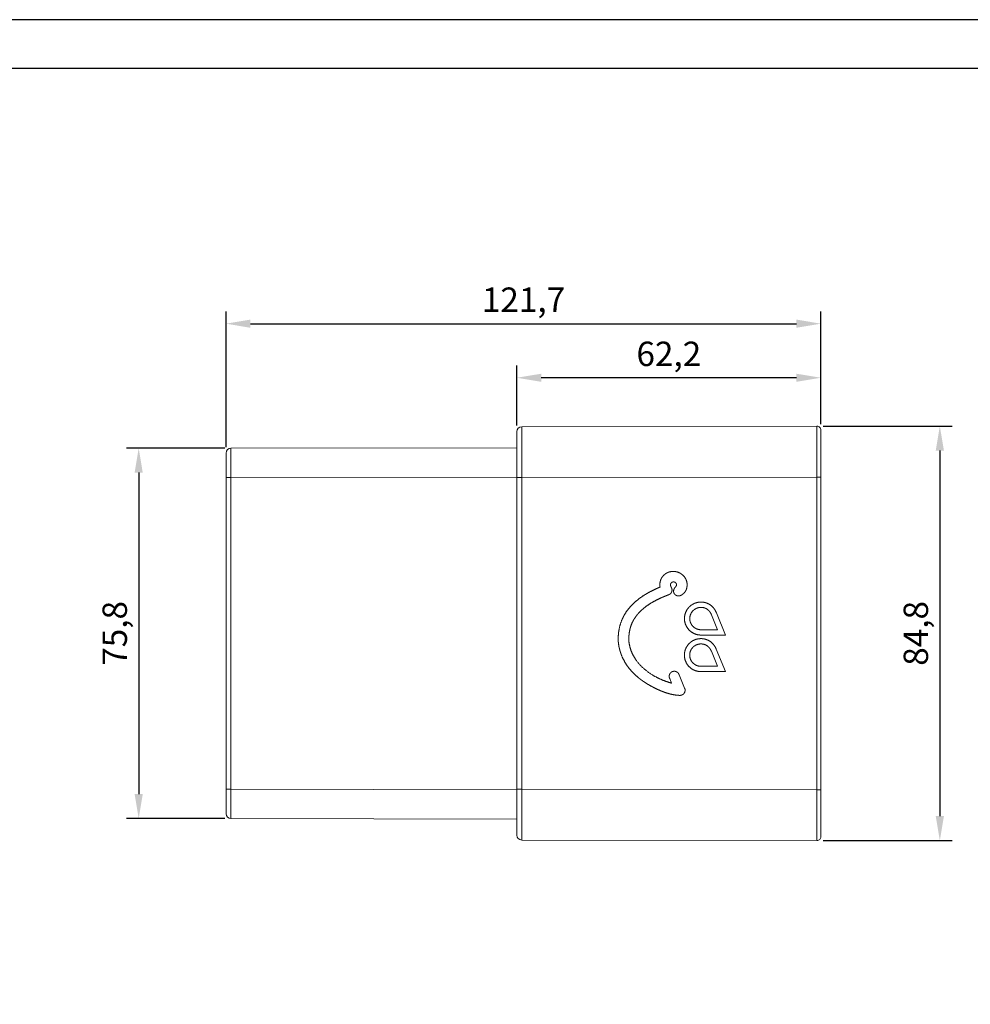
# Model space of a CAD drawing. Units: millimetres. Extents: x 0 to 1219, y -630 to 202.
# Drawn here: x 1032 to 1129, y 101 to 202 of the extents above; entities that cross this region are included whole.
import ezdxf

# ---------------------------------------------------------------- set-up
doc = ezdxf.new("R2010")
doc.units = ezdxf.units.MM
doc.layers.add('STYCZNE KRAWĘDZIE', color=7, linetype='Continuous', lineweight=0)
doc.layers.add('WIDOCZNA', color=7, linetype='Continuous', lineweight=0)
doc.layers.add('WYMIARY', color=5, linetype='Continuous')
doc.styles.get("Standard").update_dxf_attribs({"font": 'arial.ttf'})
doc.dimstyles.new('ISO-25', dxfattribs={"dimtxt": 2.5, "dimasz": 2.5, "dimexe": 1.25, "dimexo": 0.625, "dimtad": 1, "dimdec": 1, "dimtxsty": 'Standard', "dimcen": 2.5, "dimadec": 0, "dimazin": 0, "dimtfac": 1, "dimtmove": 0, "dimatfit": 3, "dimfxl": 1, "dimarcsym": 0})

# ---------------------------------------------------------------- blocks, each defined once
blk = doc.blocks.new('*D22')
at = {"layer": 'Defpoints', "color": 0, "transparency": 16777216}
for p in [(1113.67, 170.4), (1113.67, 159.51), (1052.82, 157.16)]:
    blk.add_point(p, dxfattribs=at)
at = {"layer": 'WYMIARY', "color": 0, "lineweight": -2, "transparency": 16777216}
for p, q in [((1052.82, 157.78), (1052.82, 171.65)), ((1113.67, 160.13), (1113.67, 171.65)), ((1055.32, 170.4), (1111.17, 170.4))]:
    blk.add_line(p, q, dxfattribs=at)
at = {"layer": 'WYMIARY', "color": 0, "transparency": 16777216}
for points in [[(1055.32, 170.82), (1055.32, 169.98), (1052.82, 170.4)], [(1111.17, 169.98), (1111.17, 170.82), (1113.67, 170.4)]]:
    blk.add_solid(points, dxfattribs=at)
at = {"layer": 'WYMIARY', "color": 0, "transparency": 16777216, "insert": (1083.25, 172.53), "char_height": 2.5, "attachment_point": 5}
blk.add_mtext('121,7', dxfattribs=at)
blk = doc.blocks.new('*D23')
at = {"layer": 'Defpoints', "color": 0, "transparency": 16777216}
for p in [(1082.57, 164.87), (1082.57, 159.36), (1113.67, 159.51)]:
    blk.add_point(p, dxfattribs=at)
at = {"layer": 'WYMIARY', "color": 0, "lineweight": -2, "transparency": 16777216}
for p, q in [((1082.57, 159.98), (1082.57, 166.12)), ((1113.67, 160.13), (1113.67, 166.12)), ((1111.17, 164.87), (1085.07, 164.87))]:
    blk.add_line(p, q, dxfattribs=at)
at = {"layer": 'WYMIARY', "color": 0, "transparency": 16777216}
for points in [[(1085.07, 165.28), (1085.07, 164.45), (1082.57, 164.87)], [(1111.17, 164.45), (1111.17, 165.28), (1113.67, 164.87)]]:
    blk.add_solid(points, dxfattribs=at)
at = {"layer": 'WYMIARY', "color": 0, "transparency": 16777216, "insert": (1098.12, 166.99), "char_height": 2.5, "attachment_point": 5}
blk.add_mtext('62,2', dxfattribs=at)
blk = doc.blocks.new('*D24')
at = {"layer": 'Defpoints', "color": 0, "transparency": 16777216}
for p in [(1053.32, 157.66), (1043.89, 119.76), (1053.32, 119.76)]:
    blk.add_point(p, dxfattribs=at)
at = {"layer": 'WYMIARY', "color": 0, "lineweight": -2, "transparency": 16777216}
for p, q in [((1052.69, 157.66), (1042.64, 157.66)), ((1043.89, 155.16), (1043.89, 122.26)), ((1052.69, 119.76), (1042.64, 119.76))]:
    blk.add_line(p, q, dxfattribs=at)
at = {"layer": 'WYMIARY', "color": 0, "transparency": 16777216}
for points in [[(1044.3, 155.16), (1043.47, 155.16), (1043.89, 157.66)], [(1043.47, 122.26), (1044.3, 122.26), (1043.89, 119.76)]]:
    blk.add_solid(points, dxfattribs=at)
at = {"layer": 'WYMIARY', "color": 0, "transparency": 16777216, "insert": (1041.76, 138.71), "char_height": 2.5, "attachment_point": 5, "rotation": 90}
blk.add_mtext('75,8', dxfattribs=at)
blk = doc.blocks.new('*D25')
at = {"layer": 'Defpoints', "color": 0, "transparency": 16777216}
for p in [(1113.27, 159.91), (1113.27, 117.51), (1125.84, 117.51)]:
    blk.add_point(p, dxfattribs=at)
at = {"layer": 'WYMIARY', "color": 0, "lineweight": -2, "transparency": 16777216}
for p, q in [((1113.89, 159.91), (1127.09, 159.91)), ((1125.84, 157.41), (1125.84, 120.01)), ((1113.89, 117.51), (1127.09, 117.51))]:
    blk.add_line(p, q, dxfattribs=at)
at = {"layer": 'WYMIARY', "color": 0, "transparency": 16777216}
for points in [[(1126.26, 157.41), (1125.42, 157.41), (1125.84, 159.91)], [(1125.42, 120.01), (1126.26, 120.01), (1125.84, 117.51)]]:
    blk.add_solid(points, dxfattribs=at)
at = {"layer": 'WYMIARY', "color": 0, "transparency": 16777216, "insert": (1123.71, 138.71), "char_height": 2.5, "attachment_point": 5, "rotation": 90}
blk.add_mtext('84,8', dxfattribs=at)

msp = doc.modelspace()

# ---------------------------------------------------------------- linework, layer by layer
for points in [[(930, 0), (1218.502, 0), (1218.502, 201.507), (930, 201.507)], [(1213.502, 196.507), (935, 196.507), (935, 5), (1213.502, 5)]]:
    msp.add_lwpolyline(points, close=True)
at = {"layer": 'STYCZNE KRAWĘDZIE'}
for p, q in [((1052.821, 154.657), (1053.32, 154.657)), ((1082.571, 154.708), (1053.32, 154.657)), ((1053.32, 122.76), (1053.32, 154.657)), ((1082.571, 154.655), (1083.07, 154.655)), ((1083.07, 154.655), (1113.27, 154.708)), ((1083.07, 122.762), (1083.07, 154.655)), ((1113.27, 154.708), (1113.671, 154.708)), ((1113.27, 122.709), (1113.27, 154.708)), ((1052.821, 122.76), (1053.32, 122.76)), ((1082.571, 122.708), (1053.32, 122.76)), ((1083.07, 122.762), (1082.571, 122.762)), ((1083.07, 122.762), (1113.27, 122.709)), ((1113.27, 122.709), (1113.671, 122.709))]:
    msp.add_line(p, q, dxfattribs=at)
for points in [[(1083.07, 154.655), (1083.069, 156.289), (1083.069, 157.924), (1083.069, 159.215), (1083.069, 159.855), (1083.07, 159.855)], [(1053.32, 157.657), (1053.319, 157.657), (1053.319, 157.288), (1053.319, 156.543), (1053.319, 155.6), (1053.32, 154.657)], [(1053.32, 122.76), (1053.319, 121.817), (1053.319, 120.874), (1053.319, 120.129), (1053.319, 119.76), (1053.32, 119.76)], [(1083.07, 117.562), (1083.069, 117.562), (1083.069, 118.202), (1083.069, 119.493), (1083.069, 121.128), (1083.07, 122.762)]]:
    msp.add_open_spline(points, degree=5, dxfattribs=at)
for points in [[(1113.27, 154.708), (1113.27, 155.251), (1113.27, 155.794), (1113.27, 156.325), (1113.27, 157.412), (1113.27, 158.336), (1113.27, 158.766), (1113.27, 159.387), (1113.27, 159.75), (1113.27, 159.855), (1113.27, 159.908), (1113.27, 159.908)], [(1113.27, 117.509), (1113.27, 117.509), (1113.27, 117.58), (1113.27, 117.722), (1113.27, 118.172), (1113.27, 118.905), (1113.27, 119.369), (1113.27, 120.28), (1113.27, 121.316), (1113.27, 121.775), (1113.27, 122.242), (1113.27, 122.709)]]:
    msp.add_open_spline(points, degree=5, knots=[33.3491524, 33.3491524, 33.3491524, 33.3491524, 33.3491524, 33.3491524, 40.7407545, 40.7407545, 40.7407545, 49.2238515, 49.2238515, 49.2238515, 55.5821442, 55.5821442, 55.5821442, 55.5821442, 55.5821442, 55.5821442], dxfattribs=at)
at = {"layer": 'WIDOCZNA'}
for p, q in [((1082.571, 154.655), (1082.571, 159.355)), ((1083.07, 159.855), (1113.27, 159.908)), ((1113.671, 154.708), (1113.671, 159.508)), ((1082.571, 157.708), (1053.32, 157.657)), ((1052.821, 157.157), (1052.821, 154.657)), ((1052.821, 122.76), (1052.821, 154.657)), ((1082.571, 122.762), (1082.571, 154.655)), ((1113.671, 122.709), (1113.671, 154.708)), ((1099.465, 142.663), (1099.46, 142.66)), ((1099.465, 142.663), (1099.469, 142.666)), ((1102.478, 140.618), (1103.112, 139.083)), ((1103.923, 138.54), (1102.979, 140.825)), ((1101.403, 139.083), (1103.112, 139.083)), ((1103.923, 138.54), (1101.403, 138.54)), ((1092.956, 137.749), (1092.957, 137.738)), ((1092.957, 137.738), (1092.959, 137.728)), ((1094.042, 137.814), (1094.041, 137.821)), ((1103.916, 134.8), (1102.972, 137.085)), ((1102.47, 136.878), (1103.104, 135.343)), ((1101.396, 135.343), (1103.104, 135.343)), ((1098.206, 134.086), (1098.183, 134.143)), ((1098.206, 134.086), (1098.4, 133.618)), ((1099.168, 134.481), (1099.734, 133.108)), ((1103.916, 134.8), (1101.396, 134.8)), ((1052.821, 122.76), (1052.821, 120.26)), ((1082.571, 118.062), (1082.571, 122.762)), ((1113.671, 117.909), (1113.671, 122.709)), ((1082.571, 119.708), (1053.32, 119.76)), ((1083.07, 117.562), (1113.27, 117.509))]:
    msp.add_line(p, q, dxfattribs=at)
for centre, radius, start, end in [((1083.071, 159.355), 0.5, 90.1, 180), ((1113.271, 159.508), 0.4, 0, 90.1), ((1053.321, 157.157), 0.5, 90.1, 180), ((1099.017, 132.789), 0.784, 19.68358, 23.96237), ((1053.321, 120.26), 0.5, 180, 269.9), ((1083.071, 118.062), 0.5, 180, 269.9), ((1113.271, 117.909), 0.4, 269.9, 360)]:
    msp.add_arc(centre, radius, start, end, dxfattribs=at)
for points, knots in [([(1099.987, 143.704), (1099.984, 143.92), (1099.938, 144.133), (1099.847, 144.33), (1099.641, 144.618), (1099.358, 144.829), (1099.237, 144.899), (1099.004, 144.997), (1098.754, 145.044), (1098.64, 145.054), (1098.414, 145.052), (1098.194, 145.007), (1098.087, 144.974), (1097.886, 144.888), (1097.705, 144.762), (1097.623, 144.691), (1097.456, 144.514), (1097.332, 144.304), (1097.277, 144.178), (1097.213, 143.958), (1097.195, 143.728), (1097.196, 143.633), (1097.205, 143.539), (1097.221, 143.446)], [0, 0, 0, 0, 0, 0, 3.7211819, 3.7211819, 3.7211819, 6.1496464, 6.1496464, 6.1496464, 8.1052055, 8.1052055, 8.1052055, 10.027908, 10.027908, 10.027908, 11.893974, 11.893974, 11.893974, 14.2335677, 14.2335677, 14.2335677, 15.8621117, 15.8621117, 15.8621117, 15.8621117, 15.8621117, 15.8621117]), ([(1092.956, 137.749), (1092.927, 138.157), (1092.932, 138.565), (1092.976, 138.968), (1093.129, 139.68), (1093.417, 140.349), (1093.573, 140.637), (1093.965, 141.235), (1094.461, 141.76), (1094.752, 142.02), (1095.39, 142.513), (1096.087, 142.922), (1096.459, 143.114), (1096.838, 143.287), (1097.221, 143.446)], [0, 0, 0, 0, 0, 0, 7.0835261, 7.0835261, 7.0835261, 12.7877451, 12.7877451, 12.7877451, 19.4623715, 19.4623715, 19.4623715, 26.6036542, 26.6036542, 26.6036542, 26.6036542, 26.6036542, 26.6036542]), ([(1098.105, 142.661), (1098.172, 142.686), (1098.233, 142.721), (1098.288, 142.766), (1098.356, 142.847), (1098.402, 142.939), (1098.415, 142.971), (1098.435, 143.037), (1098.445, 143.106), (1098.447, 143.14), (1098.444, 143.208), (1098.429, 143.273), (1098.419, 143.304), (1098.395, 143.365), (1098.367, 143.423), (1098.353, 143.451), (1098.32, 143.524), (1098.296, 143.602), (1098.287, 143.652), (1098.291, 143.784), (1098.356, 143.895), (1098.425, 143.943), (1098.5, 143.971), (1098.58, 143.98)], [0, 0, 0, 0, 0, 0, 1.1812193, 1.1812193, 1.1812193, 1.7681715, 1.7681715, 1.7681715, 2.3553778, 2.3553778, 2.3553778, 2.9368563, 2.9368563, 2.9368563, 3.5067099, 3.5067099, 3.5067099, 4.3682806, 4.3682806, 4.3682806, 5.7297787, 5.7297787, 5.7297787, 5.7297787, 5.7297787, 5.7297787]), ([(1098.58, 143.98), (1098.669, 143.981), (1098.754, 143.953), (1098.831, 143.898), (1098.891, 143.799), (1098.902, 143.685), (1098.902, 143.655), (1098.892, 143.597), (1098.861, 143.538), (1098.841, 143.51), (1098.818, 143.483), (1098.794, 143.457)], [0, 0, 0, 0, 0, 0, 1.5507514, 1.5507514, 1.5507514, 2.0647482, 2.0647482, 2.0647482, 2.6031763, 2.6031763, 2.6031763, 2.6031763, 2.6031763, 2.6031763]), ([(1098.794, 143.457), (1098.756, 143.418), (1098.719, 143.37), (1098.687, 143.32), (1098.631, 143.21), (1098.601, 143.087), (1098.595, 143.022), (1098.604, 142.925), (1098.642, 142.832), (1098.658, 142.801), (1098.677, 142.773), (1098.698, 142.745)], [0, 0, 0, 0, 0, 0, 1.1105536, 1.1105536, 1.1105536, 2.2496642, 2.2496642, 2.2496642, 2.8334813, 2.8334813, 2.8334813, 2.8334813, 2.8334813, 2.8334813]), ([(1099.469, 142.666), (1099.55, 142.722), (1099.625, 142.784), (1099.694, 142.853), (1099.847, 143.042), (1099.944, 143.265), (1099.975, 143.412), (1099.989, 143.558), (1099.987, 143.704)], [0, 0, 0, 0, 0, 0, 1.6852462, 1.6852462, 1.6852462, 4.2070424, 4.2070424, 4.2070424, 4.2070424, 4.2070424, 4.2070424]), ([(1098.105, 142.661), (1097.717, 142.518), (1097.33, 142.359), (1096.949, 142.182), (1096.329, 141.852), (1095.755, 141.453), (1095.534, 141.281), (1095.22, 141.002), (1094.941, 140.692), (1094.853, 140.586), (1094.66, 140.331), (1094.495, 140.06), (1094.411, 139.901), (1094.192, 139.414), (1094.065, 138.895), (1094.022, 138.54), (1094.015, 138.181), (1094.041, 137.821)], [0, 0, 0, 0, 0, 0, 7.1647199, 7.1647199, 7.1647199, 11.9550775, 11.9550775, 11.9550775, 14.3496413, 14.3496413, 14.3496413, 17.5020443, 17.5020443, 17.5020443, 23.7677182, 23.7677182, 23.7677182, 23.7677182, 23.7677182, 23.7677182]), ([(1098.698, 142.745), (1098.744, 142.688), (1098.795, 142.639), (1098.853, 142.598), (1099.009, 142.528), (1099.179, 142.532), (1099.28, 142.559), (1099.373, 142.602), (1099.46, 142.66)], [0, 0, 0, 0, 0, 0, 1.2390064, 1.2390064, 1.2390064, 3.0580076, 3.0580076, 3.0580076, 3.0580076, 3.0580076, 3.0580076]), ([(1102.979, 140.825), (1102.894, 141.031), (1102.783, 141.223), (1102.647, 141.396), (1102.308, 141.703), (1101.882, 141.875), (1101.643, 141.922), (1101.239, 141.933), (1100.857, 141.833), (1100.716, 141.777), (1100.475, 141.65), (1100.264, 141.478), (1100.178, 141.393), (1099.964, 141.144), (1099.815, 140.848), (1099.75, 140.647), (1099.717, 140.438), (1099.717, 140.226)], [0, 0, 0, 0, 0, 0, 3.7985622, 3.7985622, 3.7985622, 7.9521486, 7.9521486, 7.9521486, 10.5613964, 10.5613964, 10.5613964, 12.6637137, 12.6637137, 12.6637137, 16.2608213, 16.2608213, 16.2608213, 16.2608213, 16.2608213, 16.2608213]), ([(1100.26, 140.226), (1100.26, 140.078), (1100.284, 139.93), (1100.331, 139.79), (1100.499, 139.471), (1100.777, 139.234), (1100.973, 139.134), (1101.186, 139.083), (1101.403, 139.083)], [6.2312107, 6.2312107, 6.2312107, 6.2312107, 6.2312107, 6.2312107, 8.7559248, 8.7559248, 8.7559248, 12.4581698, 12.4581698, 12.4581698, 12.4581698, 12.4581698, 12.4581698]), ([(1102.972, 137.085), (1102.887, 137.291), (1102.776, 137.483), (1102.639, 137.656), (1102.301, 137.963), (1101.875, 138.135), (1101.636, 138.182), (1101.232, 138.193), (1100.849, 138.093), (1100.709, 138.037), (1100.468, 137.91), (1100.257, 137.738), (1100.171, 137.654), (1099.957, 137.404), (1099.807, 137.108), (1099.742, 136.907), (1099.71, 136.698), (1099.71, 136.486)], [0, 0, 0, 0, 0, 0, 3.7987697, 3.7987697, 3.7987697, 7.952308, 7.952308, 7.952308, 10.5614302, 10.5614302, 10.5614302, 12.6638829, 12.6638829, 12.6638829, 16.2614596, 16.2614596, 16.2614596, 16.2614596, 16.2614596, 16.2614596]), ([(1092.959, 137.728), (1092.96, 137.72), (1092.962, 137.711), (1092.963, 137.703), (1092.97, 137.669), (1092.975, 137.635), (1092.978, 137.61), (1092.989, 137.534), (1092.999, 137.459), (1093.007, 137.409), (1093.024, 137.322), (1093.044, 137.235), (1093.053, 137.197), (1093.071, 137.123), (1093.09, 137.05), (1093.1, 137.013), (1093.153, 136.818), (1093.216, 136.627), (1093.274, 136.474), (1093.532, 135.867), (1093.886, 135.306), (1094.198, 134.916), (1094.55, 134.559), (1094.934, 134.235)], [0, 0, 0, 0, 0, 0, 0.1461134, 0.1461134, 0.1461134, 0.5844406, 0.5844406, 0.5844406, 1.4637128, 1.4637128, 1.4637128, 2.1182383, 2.1182383, 2.1182383, 2.7761598, 2.7761598, 2.7761598, 5.6244321, 5.6244321, 5.6244321, 14.2519848, 14.2519848, 14.2519848, 14.2519848, 14.2519848, 14.2519848]), ([(1098.4, 133.618), (1097.776, 133.791), (1097.164, 134.028), (1096.578, 134.325), (1095.491, 135.042), (1094.66, 136.022), (1094.332, 136.573), (1094.125, 137.18), (1094.042, 137.814)], [0, 0, 0, 0, 0, 0, 11.2125231, 11.2125231, 11.2125231, 22.3125317, 22.3125317, 22.3125317, 22.3125317, 22.3125317, 22.3125317]), ([(1100.253, 136.486), (1100.253, 136.338), (1100.276, 136.19), (1100.324, 136.05), (1100.492, 135.73), (1100.77, 135.494), (1100.965, 135.393), (1101.179, 135.343), (1101.396, 135.343)], [6.2315135, 6.2315135, 6.2315135, 6.2315135, 6.2315135, 6.2315135, 8.7563433, 8.7563433, 8.7563433, 12.4586482, 12.4586482, 12.4586482, 12.4586482, 12.4586482, 12.4586482]), ([(1099.262, 132.368), (1099.036, 132.368), (1098.803, 132.39), (1098.569, 132.43), (1098.104, 132.538), (1097.645, 132.692), (1097.418, 132.778), (1097.009, 132.95), (1096.61, 133.146), (1096.434, 133.237), (1096.004, 133.475), (1095.597, 133.733), (1095.366, 133.891), (1095.139, 134.062), (1094.934, 134.235)], [0, 0, 0, 0, 0, 0, 4.1684718, 4.1684718, 4.1684718, 8.3369435, 8.3369435, 8.3369435, 11.7206201, 11.7206201, 11.7206201, 16.7202346, 16.7202346, 16.7202346, 16.7202346, 16.7202346, 16.7202346]), ([(1099.168, 134.481), (1099.147, 134.543), (1099.116, 134.602), (1099.076, 134.656), (1098.981, 134.747), (1098.859, 134.806), (1098.793, 134.826), (1098.694, 134.84), (1098.595, 134.829), (1098.562, 134.822), (1098.466, 134.795), (1098.378, 134.747), (1098.324, 134.706), (1098.256, 134.632), (1098.207, 134.545), (1098.193, 134.514), (1098.171, 134.452), (1098.158, 134.386), (1098.154, 134.352), (1098.153, 134.289), (1098.161, 134.227), (1098.165, 134.198), (1098.172, 134.17), (1098.183, 134.143)], [0, 0, 0, 0, 0, 0, 1.1499091, 1.1499091, 1.1499091, 2.3045686, 2.3045686, 2.3045686, 2.8831836, 2.8831836, 2.8831836, 4.0417193, 4.0417193, 4.0417193, 4.6206481, 4.6206481, 4.6206481, 5.1969563, 5.1969563, 5.1969563, 5.7031327, 5.7031327, 5.7031327, 5.7031327, 5.7031327, 5.7031327]), ([(1099.756, 133.054), (1099.781, 132.979), (1099.791, 132.896), (1099.787, 132.815), (1099.745, 132.661), (1099.651, 132.532), (1099.592, 132.477), (1099.493, 132.413), (1099.379, 132.379), (1099.34, 132.371), (1099.301, 132.368), (1099.262, 132.368)], [0, 0, 0, 0, 0, 0, 1.4109962, 1.4109962, 1.4109962, 2.8172975, 2.8172975, 2.8172975, 3.5084605, 3.5084605, 3.5084605, 3.5084605, 3.5084605, 3.5084605])]:
    msp.add_open_spline(points, degree=5, knots=knots, dxfattribs=at)
for points in [[(1101.403, 141.369), (1101.038, 141.369), (1100.683, 141.223), (1100.405, 140.948), (1100.26, 140.59), (1100.26, 140.226)], [(1101.403, 141.369), (1101.692, 141.369), (1101.968, 141.295), (1102.205, 141.117), (1102.368, 140.883), (1102.478, 140.618)], [(1099.717, 140.226), (1099.717, 139.686), (1099.931, 139.164), (1100.341, 138.755), (1100.863, 138.54), (1101.403, 138.54)], [(1101.396, 137.629), (1101.03, 137.629), (1100.676, 137.483), (1100.398, 137.208), (1100.252, 136.85), (1100.253, 136.486)], [(1101.396, 137.629), (1101.684, 137.629), (1101.961, 137.555), (1102.198, 137.377), (1102.36, 137.143), (1102.47, 136.878)], [(1099.71, 136.486), (1099.71, 135.946), (1099.924, 135.424), (1100.334, 135.014), (1100.856, 134.8), (1101.396, 134.8)]]:
    msp.add_open_spline(points, degree=5, dxfattribs=at)

# ---------------------------------------------------------------- dimensions: what is measured, and where the dimension line sits
at = {"layer": 'WYMIARY'}
for base, p1, p2, picture, middle in [((1113.671, 170.4), (1052.821, 157.157), (1113.671, 159.508), '*D22', (1083.246, 172.526)), ((1082.571, 164.868), (1113.671, 159.508), (1082.571, 159.355), '*D23', (1098.121, 166.994))]:
    dim = msp.add_linear_dim(base=base, p1=p1, p2=p2, dimstyle='ISO-25', override={"dimlfac": 2}, dxfattribs=at)
    dim.commit()
    dim.dimension.update_dxf_attribs({"geometry": picture, "text_midpoint": middle})
for base, p1, p2, picture, middle in [((1125.839, 117.509), (1113.27, 159.908), (1113.27, 117.509), '*D25', (1123.713, 138.708)), ((1043.885, 119.76), (1053.32, 157.657), (1053.32, 119.76), '*D24', (1041.759, 138.708))]:
    dim = msp.add_linear_dim(base=base, p1=p1, p2=p2, angle=270, dimstyle='ISO-25', override={"dimlfac": 2}, dxfattribs=at)
    dim.commit()
    dim.dimension.update_dxf_attribs({"geometry": picture, "text_midpoint": middle})

doc.saveas('drawing.dxf')
